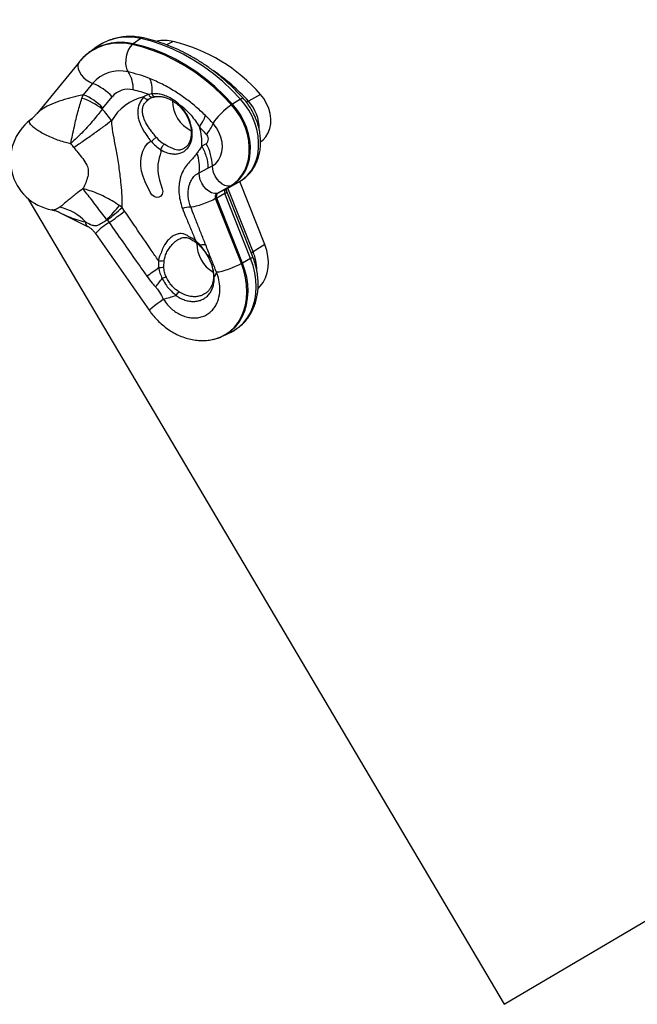
# Model space of a CAD drawing. Units: millimetres. Extents: x 603.3 to 617.6, y 377.7 to 385.9.
# Drawn here: x 608.1 to 608.4, y 379.7 to 380.1 of the extents above; entities that cross this region are included whole.
import ezdxf

# ---------------------------------------------------------------- set-up
doc = ezdxf.new("R2010")
doc.units = ezdxf.units.MM

msp = doc.modelspace()

# ---------------------------------------------------------------- linework, layer by layer
at = {"color": 7, "linetype": 'Continuous', "lineweight": 25}
for p, q in [((608.3489412294817, 379.698906667139), (609.362918983589, 380.2980340645074)), ((608.194336178017, 380.1092656956193), (608.1911127438341, 380.1070625902406)), ((608.2081840979404, 380.1080183744038), (608.2053782477092, 380.1066155363628)), ((608.1758725160707, 380.1058602651225), (608.1728153276446, 380.1036878220454)), ((608.1730515429954, 380.1038532567946), (608.1728153276446, 380.1036878220454)), ((608.1761783748415, 380.1060735979754), (608.1758725160707, 380.1058602651225)), ((608.1682598689541, 380.0994282553483), (608.1501329685212, 380.0773725137527)), ((608.1687097265802, 380.0999602410136), (608.1683054669345, 380.0994821490424)), ((608.1738996004109, 380.090198267255), (608.1699404561075, 380.0853810143541)), ((608.1991223972415, 380.0858296334986), (608.1977378599416, 380.0855777587172)), ((608.2452473638052, 380.0855720395671), (608.2401282342723, 380.0826985579432)), ((608.1693472599452, 380.0838557035675), (608.1699404561075, 380.0853810143541)), ((608.1782728273698, 380.0797502462401), (608.1822319716732, 380.084567499141)), ((608.2368200027632, 380.0835365502472), (608.2334263545008, 380.0814365302857)), ((608.1501409137605, 380.0773665750928), (608.1500697890764, 380.0772940535018)), ((608.1779746870689, 380.0793101866288), (608.1782728273698, 380.0797502462401)), ((608.1474500051982, 380.0747162642102), (608.1471152035276, 380.074456776438)), ((608.2221453998791, 380.0646107493946), (608.2202776939528, 380.0635784492629)), ((608.2453247973814, 380.0653948119634), (608.2456927643666, 380.0656562899027)), ((608.2191964937659, 380.0522486532902), (608.2229641321215, 380.0541950246937)), ((608.2229641321215, 380.0541950246937), (608.2248318380477, 380.0552273248254)), ((608.1983919611921, 380.0439882820325), (608.1962464183104, 380.048474560461)), ((608.202395559735, 380.0491034773496), (608.2035267936884, 380.0454212443046)), ((608.2305627871308, 380.0452797815647), (608.2361994191381, 380.048395205616)), ((608.2306457495378, 380.0453227349169), (608.2362823815449, 380.0484381589682)), ((608.2361994191381, 380.048395205616), (608.232813932974, 380.0467573749486)), ((608.2362823815449, 380.0484381589682), (608.2361994191381, 380.048395205616)), ((608.2471535136401, 380.0217380744079), (608.2364967972532, 380.0485689661049)), ((608.2267417244326, 380.0434903745071), (608.2323783564399, 380.0466057985584)), ((608.2271773009668, 380.0436419508973), (608.232813932974, 380.0467573749486)), ((608.2305627871308, 380.0452797815647), (608.2271773009668, 380.0436419508973)), ((608.2306457495378, 380.0453227349169), (608.2305627871308, 380.0452797815647)), ((608.2419904051945, 380.0165994469805), (608.231009980083, 380.0442453546186)), ((608.2421594827875, 380.0186635225514), (608.231404408782, 380.0457420536259)), ((608.1463712975864, 380.0413646421873), (608.3489412294817, 379.698906667139)), ((608.2371848239914, 380.0136354401865), (608.2262043988796, 380.0412813478246)), ((608.2301327525075, 380.0435118441342), (608.2266641479029, 380.0415323009764)), ((608.2376445730146, 380.0138863933383), (608.2266641479029, 380.0415323009764)), ((608.2411131776192, 380.0158659364961), (608.2301327525075, 380.0435118441342)), ((608.1595709858506, 380.0355383543317), (608.1598680856102, 380.035383138201)), ((608.1598680856102, 380.035383138201), (608.159814803244, 380.0354113805656)), ((608.1598680856102, 380.035383138201), (608.1717668777385, 380.0294892080231)), ((608.1864066546184, 380.0375101281605), (608.185306252952, 380.0383286454493)), ((608.1864066546184, 380.0375101281605), (608.1864066647779, 380.0375102572499)), ((608.1875249746294, 380.0359382730492), (608.1864066546184, 380.0375101281605)), ((608.1799769940926, 380.0323315127591), (608.1801605453672, 380.032119593763)), ((608.1801605453672, 380.032119593763), (608.1809228022984, 380.0311085658068)), ((608.1750899216161, 380.0265194798366), (608.1979603474213, 379.9938399949739)), ((608.2197108069466, 380.0215266014607), (608.2176865140564, 380.0235063409829)), ((608.2471535136401, 380.0217380744079), (608.2421594827875, 380.0186635225514)), ((608.201853899763, 380.0149877748112), (608.2019574197543, 380.0119701956657)), ((608.2041716231049, 380.0121852948373), (608.2042878642658, 380.0149449671997)), ((608.2225079093447, 380.0173464440904), (608.2233014750999, 380.0159629482148)), ((608.2411131776192, 380.0158659364961), (608.2376445730146, 380.0138863933383)), ((608.2292150153079, 379.9828385754438), (608.2293914626932, 379.9829226817754)), ((608.2293914626932, 379.9829226817754), (608.2327677122557, 379.98455573073))]:
    msp.add_line(p, q, dxfattribs=at)
at = {"color": 7, "linetype": 'Continuous', "lineweight": 25, "flags": 128}
for points in [[(608.1907242952263, 380.1067466207662), (608.1899183410648, 380.1058024225072), (608.1892044954737, 380.104592807701), (608.1886219229169, 380.1031841407204), (608.1882025856868, 380.1016537067474), (608.1879694903238, 380.1000854715949), (608.1879354253848, 380.0985654750017), (608.1881022598105, 380.0971771101442), (608.1884608403881, 380.0959965483473), (608.1889914939327, 380.0950885600178)], [(608.2329884042668, 380.0811505400926), (608.2293207987733, 380.0849808002361), (608.2254770186405, 380.0885682307451), (608.221475439234, 380.0918956817447), (608.2173351902863, 380.0949472462044), (608.2130760644457, 380.0977083359812), (608.208718422657, 380.1001657515602), (608.2042830968247, 380.1023077451542), (608.1997912902259, 380.1041240768656), (608.1952644761463, 380.105606063638), (608.1907242952263, 380.1067466207662)], [(608.2334263545008, 380.0814365302857), (608.2297544533427, 380.0852712766022), (608.2259061712017, 380.0888629088711), (608.2218999049653, 380.0921942571312), (608.2177548067716, 380.0952493957204), (608.2134906924513, 380.0980137194098), (608.2091279467962, 380.1004740132245), (608.2046874261109, 380.1026185156178), (608.2001903585061, 380.1044369746986), (608.1956582424182, 380.1059206972406), (608.1911127438341, 380.1070625902406)], [(608.2368200027632, 380.0835365502472), (608.233133330725, 380.0873867225177), (608.2292695681795, 380.0909928027709), (608.2252471860195, 380.0943375519761), (608.2210854134258, 380.0974049804076), (608.2168041459416, 380.1001804240844), (608.2124238503607, 380.1026506148717), (608.2079654668853, 380.1048037439101), (608.2034503090205, 380.1066295180684), (608.1988999616835, 380.1081192091501), (608.194336178017, 380.1092656956193)], [(608.1683054669345, 380.0994821490424), (608.1678216269029, 380.0986423268444), (608.1676503291912, 380.0976085162185), (608.1678009718867, 380.0964374362071), (608.16826529012, 380.0951933370078), (608.16901780951, 380.093944474947), (608.1700172437925, 380.092759367661), (608.17120875995, 380.0917030349403), (608.1725269865753, 380.0908334314811), (608.1738996004109, 380.090198267255)], [(608.2456927643666, 380.0656562899027), (608.2463750415355, 380.0661956876695), (608.2476280107726, 380.0675530267994), (608.2486102476068, 380.069183066239), (608.2492940271219, 380.0710397959976), (608.2496600487486, 380.073070807455), (608.2496979810488, 380.0752187726622), (608.2494067533339, 380.0774230624982), (608.2487945858862, 380.0796214580055), (608.2478787579307, 380.0817519066024), (608.2466851199067, 380.0837542735968), (608.2452473638052, 380.0855720395671)], [(608.232813932974, 380.0467573749486), (608.2347036051805, 380.0480063258593), (608.2363877999411, 380.0495476191331), (608.2378409241693, 380.0513578332199), (608.2390408961354, 380.053409460039), (608.2399694810208, 380.055671322993), (608.2406125680146, 380.058109050728), (608.2409603847433, 380.0606855994426), (608.2410076457708, 380.0633618158068), (608.2407536329166, 380.0660970319369), (608.2402022061698, 380.0688496833866), (608.2393617450316, 380.0715779407623), (608.2382450211807, 380.074240345363), (608.2368690043943, 380.0767964391894), (608.2352546046751, 380.0792073797444), (608.2334263545008, 380.0814365302857)], [(608.2361994191381, 380.048395205616), (608.2381142761063, 380.0496608020227), (608.239820917111, 380.0512226370093), (608.241293407972, 380.0530569768732), (608.2425093726631, 380.0551359469174), (608.2434503333399, 380.0574279550358), (608.2441019911286, 380.0598981717877), (608.2444544434132, 380.0625090596673), (608.2445023343159, 380.065220943525), (608.2442449360847, 380.0679926134729), (608.2436861601525, 380.0707819511113), (608.2428344976993, 380.0735465695613), (608.2417028906194, 380.0762444575782), (608.2403085348564, 380.0788346179553), (608.238672619092, 380.0812776905188), (608.2368200027632, 380.0835365502472)], [(608.2401282342723, 380.0826985579432), (608.2393059969573, 380.0822717905658), (608.2391238189014, 380.0821887341161)], [(608.2329884042668, 380.0811505400926), (608.2319139883155, 380.0803689282406), (608.2307479633223, 380.0794331632972), (608.2295543021463, 380.0783945851211), (608.2283984938794, 380.0773101743223), (608.2273439508492, 380.0762394260739), (608.2264485295622, 380.075241085966), (608.2257613564607, 380.074369926985), (608.2253201326471, 380.0736737444446), (608.2251490654488, 380.0731907337417)], [(608.2323783564399, 380.0466057985584), (608.2342607044187, 380.0478499086292), (608.235938371367, 380.049385227966), (608.2373858633947, 380.0511884257988), (608.2385811843595, 380.0532321006664), (608.2395061701196, 380.0554851968093), (608.2401467645566, 380.0579134760947), (608.2404932331738, 380.0604800382999), (608.2405403110209, 380.0631458818503), (608.2402872827016, 380.065870496488), (608.2397379932434, 380.0686124788674), (608.2389007896695, 380.0713301617222), (608.2377883941564, 380.0739822470425), (608.2364177107079, 380.0765284336411), (608.2348095682806, 380.0789300295716), (608.2329884042668, 380.0811505400926)], [(608.2248318380477, 380.0552273248254), (608.2262610370203, 380.0562552310021), (608.2274357624393, 380.0576103100028), (608.2283159128043, 380.0592463036122), (608.228871442498, 380.0611073640573), (608.2290833874507, 380.0631299604778), (608.2289445125163, 380.0652450476737), (608.2284595584562, 380.0673804230955), (608.2276450801054, 380.069463191616), (608.2265288812414, 380.0714222539455), (608.2251490654488, 380.0731907337417)], [(608.1962464183104, 380.048474560461), (608.1953567328271, 380.0506601981), (608.1947474494502, 380.0529027396245), (608.1944324937681, 380.0551509302152), (608.1944190643077, 380.0573533859393), (608.1947074680089, 380.0594597681655), (608.195291113208, 380.0614219340882), (608.1961566602947, 380.0631950370638), (608.1972843265988, 380.0647385516121)], [(608.1972843265988, 380.0647385516121), (608.1981384592417, 380.0653496783846), (608.1989333391035, 380.0655274029584)], [(608.2028212956715, 380.0621378091118), (608.2029295101892, 380.0610300847461), (608.2026747802336, 380.0598785387495)], [(608.2267417244326, 380.0434903745071), (608.2256677637215, 380.0434390967272), (608.224509851901, 380.0437401393254), (608.2233329347351, 380.0443766172148), (608.222203023974, 380.0453128311804), (608.2211834948389, 380.0464962702013), (608.2203315313901, 380.0478605567255), (608.2196949191466, 380.0493291697005), (608.2193093648594, 380.050819736539), (608.2191964937659, 380.0522486532902)], [(608.2323783564399, 380.0466057985584), (608.2313168137566, 380.0465531520513), (608.2301724716508, 380.0468452084453), (608.2290081133701, 380.0474659443425), (608.2278876203308, 380.0483813036548), (608.2268724673241, 380.0495410660588), (608.2260183497598, 380.0508816022869), (608.2253721279907, 380.0523293650864), (608.2249692563629, 380.0538049243199), (608.2248318380477, 380.0552273248254)], [(608.2035267936884, 380.0454212443046), (608.2036990682803, 380.0442431325027), (608.2034863957207, 380.0431666278739), (608.2029174645305, 380.0423369457944), (608.2020690208328, 380.0418660064473), (608.2010555156645, 380.0418173373204), (608.2000136660727, 380.0421975036482), (608.1990840126331, 380.0429552227936), (608.1983919611921, 380.0439882820325)], [(608.2262043988796, 380.0412813478246), (608.2249969235713, 380.0406827520778), (608.2236138018226, 380.040059875997), (608.2221326624497, 380.0394476790013), (608.2206366355864, 380.0388805211375), (608.2192096869394, 380.0383902345949), (608.2179319051446, 380.0380043370988), (608.2168750067289, 380.0377444874552), (608.2160983109625, 380.0376252699335), (608.2156454105176, 380.0376533757127)], [(608.159814803244, 380.0354113805656), (608.159293896331, 380.0356701642417), (608.159149426783, 380.0357375036861)], [(608.2421594827875, 380.0186635225514), (608.2413854809723, 380.0181592265934), (608.2413740572935, 380.0181512536703)], [(608.2442772746597, 380.0031422293118), (608.245174891133, 380.0040240708677), (608.2464468013706, 380.0056872590775), (608.247451581908, 380.0075934154302), (608.2481689434314, 380.0097040493271), (608.2485844004168, 380.011976541199), (608.2486895636316, 380.0143650031144), (608.2484823095382, 380.0168212053838), (608.2479668231732, 380.0192955504513), (608.2471535136401, 380.0217380744079)], [(608.2327677122557, 379.98455573073), (608.234159057846, 379.9853092022691), (608.2362158896167, 379.9867624735762), (608.238057774776, 379.9885118471801), (608.2396608954892, 379.9905347015343), (608.2410045214389, 379.9928048786505), (608.2420712778935, 379.9952930223538), (608.2428473703835, 379.9979669578942), (608.2433227630809, 380.000792108005), (608.2434913085751, 380.0037319400297), (608.243350827366, 380.0067484383341), (608.2429031360481, 380.0098025958948), (608.2421540238191, 380.0128549187082), (608.2411131776192, 380.0158659364961)], [(608.224880961641, 379.981394665609), (608.2257467843716, 379.9815958815002), (608.2281169338223, 379.98239308942), (608.2303300427735, 379.9835152043135), (608.2323574930117, 379.9849477158584), (608.2341730671184, 379.9866720999235), (608.2357532874933, 379.9886660581074), (608.2370777199483, 379.9909038060848), (608.2381292379473, 379.9933564070295), (608.2388942440728, 379.9959921458026), (608.239362845857, 379.9987769390689), (608.2395289837042, 380.0016747760351), (608.239390509248, 380.0046481841148), (608.2389492131333, 380.007658713494), (608.2382108018599, 380.0106674343349), (608.2371848239914, 380.0136354401865)], [(608.2371848239914, 380.0136354401865), (608.2359540237704, 380.0130258560308), (608.2345426490169, 380.0123917616678), (608.2330327483081, 380.011770019412), (608.2315120979092, 380.0111967735032), (608.2300690990058, 380.0107053489041), (608.2287876386072, 380.0103243139941), (608.2277422128753, 380.0100758197801), (608.2269935963801, 380.009974312175), (608.226585309043, 380.0100256922016)], [(608.2293914626932, 379.9829226817754), (608.2307674109658, 379.9836678150263), (608.2328014808203, 379.9851050037152), (608.2346229827685, 379.9868350178867), (608.236208362556, 379.9888354863353), (608.2375371192772, 379.9910805405501), (608.2385920704779, 379.9935411492263), (608.239359574345, 379.9961854936751), (608.2398297061121, 379.9989793792792), (608.2399963863986, 380.0018866776705), (608.239857459824, 380.0048697939147), (608.2394147228792, 380.0078901526592), (608.2386739006963, 380.0109086969606), (608.2376445730146, 380.0138863933383)], [(608.1979604702591, 379.993839820999), (608.1979590913322, 379.9938419773776), (608.1980705471129, 379.9940413118691), (608.1984975966085, 379.9944543413254), (608.1992155844398, 379.995057219804), (608.2001830581233, 379.9958151405727), (608.2013441612992, 379.9966843456501), (608.2026318585553, 379.9976146521398), (608.2039718056662, 379.9985523495014)]]:
    msp.add_lwpolyline(points, dxfattribs=at)
at = {"color": 7, "linetype": 'Continuous', "lineweight": 25}
for centre, radius, start, end in [((608.1853342003245, 380.0851316386204), 0.02227690679184103, 75.99781743393227, 138.2678600825965), ((608.1857084491843, 380.0850501229861), 0.02266616675344118, 76.20610246602284, 123.9455807621907), ((608.1888828704017, 380.0870459600903), 0.02287914357944226, 76.2106591622243, 123.7304986319279), ((608.1929125489997, 380.104453172584), 0.003169914689876696, 124.5953654886764, 133.6554016275872), ((608.1952274658546, 380.1081253522883), 0.001447334419717677, 80.33311453423441, 128.0110425452536), ((608.2042959307248, 380.0906165852616), 0.01783087517900278, 77.40499708654323, 99.92252090898891), ((608.1917450473787, 380.0390518048112), 0.0708987313338784, 41.00694114105411, 76.59300644998817), ((608.1853634734903, 380.0805523324493), 0.01498213750627101, 75.98615230125594, 139.9220644258011), ((608.1767885455384, 380.0383302190252), 0.05805532896944663, 68.41420584834368, 77.86621141384549), ((608.1782939824616, 380.0878917739292), 0.01289304004815196, 358.1118833255173, 33.93082384192053), ((608.1805501954397, 380.0290255240066), 0.08018938385541785, 42.01525340414349, 56.19920029388594), ((608.1659936937326, 380.0695186854546), 0.0221392968236694, 42.8227929653527, 69.07789680571406), ((608.1890289530378, 380.0788483814692), 0.0088829759998713, 75.98615229934646, 139.9220644271526), ((608.1808363547818, 380.0392357301177), 0.04932792810762276, 69.96246821584268, 77.89570169005607), ((608.200691454289, 380.0769706996805), 0.00909973542638683, 108.9401461603023, 123.5589009964291), ((608.1992782488998, 380.085911624165), 0.001576154903547322, 192.2291907900958, 279.983806122606), ((608.1627183018119, 380.0608136676184), 0.02397662417048416, 50.48334645869642, 73.9500140348921), ((608.1620345494285, 380.0647014325526), 0.0221392968249218, 42.82279296620285, 69.07789680506325), ((608.2006369241013, 380.0635242415016), 0.02161017476424131, 103.3115075288526, 149.8279084321342), ((608.2021091336302, 380.0769061652625), 0.007879798820038118, 108.9401461604471, 123.5589009955784), ((608.2219452610965, 380.0828208547567), 0.01408325377810175, 179.9716068474068, 244.1347593232114), ((608.2107635770317, 380.0812087675453), 0.0005067264304705205, 130.7887168022962, 195.7619279588654), ((608.239514500037, 380.0716351446821), 0.01153831338712663, 121.8465457633507, 124.4441216189367), ((608.2377119743393, 380.0827308856416), 0.001201960377497921, 80.16831242414862, 137.9103829235631), ((608.2272986144706, 380.0708422322271), 0.01746916150658964, 359.5173361096281, 42.74216570074647), ((608.1359102488384, 380.0890829464663), 0.01842472732713446, 316.4016301504009, 320.2200478199833), ((608.1451309287548, 380.0486975223889), 0.04489819230280708, 34.89946732487775, 42.9863403399134), ((608.1603784515054, 380.0576189548296), 0.02145700445978419, 127.1015425014595, 259.5939475704081), ((608.1358960106196, 380.0890974225527), 0.01844502122970797, 307.4631080765618, 316.3995650884117), ((608.1648385456733, 380.0185810015746), 0.08136081146934997, 42.16008680371407, 45.63140353602262), ((608.2138410848956, 380.0773139694891), 0.01203625760856981, 314.0987966068595, 339.9665968541323), ((608.1704475277558, 380.0217941417711), 0.069838786525296, 42.16008680302518, 45.63140353680786), ((608.201315774697, 380.0653941890108), 0.01904865546440552, 354.5301030847525, 19.39173827246214), ((608.1467869984446, 380.049610188037), 0.02338700561785975, 34.91387962984484, 40.30037038289288), ((608.2119171989839, 380.0764966496286), 0.01699727608924527, 220.1921840139422, 237.6485658270158), ((608.2122489881243, 380.0767446105804), 0.0146693600315138, 220.1934014264991, 237.6485974090093), ((608.2204665085333, 380.0666707765474), 0.002657515384984619, 309.1795196141356, 48.7970446112125), ((608.2053146831086, 380.054715909553), 0.01952385419177339, 1.500999154154292, 30.45142589972525), ((608.2011593256319, 380.0545090148867), 0.0181782471333833, 352.8571079027434, 19.56986625043341), ((608.2173007061607, 380.0541083800329), 0.01572299083637301, 158.4699828462051, 198.5612031538035), ((608.2313629361012, 380.0441488829288), 0.001385341149167563, 125.2806960021605, 207.3769474435283), ((608.2297773728073, 380.0448281604217), 0.001363445378463729, 285.1085325816672, 334.6941107250203), ((608.2319373301872, 380.0485747849274), 0.002017773891501171, 282.6250972189079, 295.749700161918), ((608.2277415055306, 380.0420773237852), 0.001730975039287356, 125.2806959968977, 207.3769474371203), ((608.2193147441008, 380.0544498828895), 0.01486195339546756, 297.6181450345264, 299.6375296612061), ((608.2281321052388, 380.0422924686267), 0.001653104230484927, 125.2806959900101, 207.3769474449166), ((608.226300698181, 380.0454593608741), 0.002017773889164109, 282.6250972004598, 295.7497001580859), ((608.1554331968788, 380.0169165377578), 0.02116782423573355, 43.03640579682023, 77.75802275042868), ((608.0849895581963, 380.1221070709043), 0.1306991347272132, 316.6157966726629, 320.1334125652115), ((608.1016235477483, 380.1294358336083), 0.1250540304533615, 308.9045252221378, 312.6853553874776), ((608.0604170574586, 380.2027663969046), 0.209733272316478, 305.0692904679752, 307.3041167252527), ((608.2154101086004, 380.0277235313387), 0.00993263189107132, 88.64254829485199, 109.5775643380401), ((608.1729008269277, 380.0311454884268), 0.002007435731487274, 173.7855641521209, 235.5681508944771), ((608.2000096530695, 380.0008471090378), 0.03577797699900177, 122.2409169062516, 134.1476954852117), ((608.2184756751507, 380.0231921412869), 0.0008494096077475883, 158.2903260719899, 224.9964411175456), ((608.2324132642402, 380.0222062003367), 0.01416856963408278, 179.7849855088944, 239.0571831021971), ((608.2201808246074, 380.0212490281152), 0.0005458603883138325, 149.4356260257011, 215.4949270072556), ((608.2209526882943, 380.0168265906769), 0.00486131367532754, 77.25805228916099, 104.8009678218457), ((608.2221451542752, 380.0105401177413), 0.021600070636695, 0.9123620816383213, 22.09122300464484), ((608.2031631998562, 380.0202153989749), 0.005389092792972758, 255.9390634017255, 282.0457530396782), ((608.2226595318166, 380.017312252009), 0.0001490248657090316, 118.2889762182764, 165.959933649147), ((608.2207497405292, 380.0138722640342), 0.00401697693870442, 29.48338621495736, 62.75165822083002), ((608.2407577979179, 380.0171822527846), 0.001363445379801787, 285.1085326159605, 334.694110706688), ((608.0677952319924, 380.1913467719907), 0.2239987695483039, 305.2140684215552, 306.7941348997522), ((608.2020133921925, 380.0228979351265), 0.01092788280673948, 269.7065306650326, 281.3906650269703), ((608.230295169284, 380.0268039751205), 0.01486195324627324, 297.6181450243189, 299.6375296712728), ((607.2175207699667, 380.7727657118892), 1.248193253139339, 321.9670004084919, 322.1789305981225), ((608.194737565395, 380.0283492681224), 0.02273166646636031, 292.6882039052026, 297.2024665307221), ((608.2258676762331, 380.0086101753065), 0.0005637275650745711, 186.0575020530446, 242.3757379909018), ((608.2234695898719, 380.0104108254587), 0.003139432047172903, 312.8906625631408, 352.9534272090623), ((608.1680758967783, 380.1325532363405), 0.1387254625097295, 284.9962018583624, 287.321589444007), ((608.2140932349479, 379.9975641059548), 0.005361880503794111, 130.6603184952362, 151.5415445334573)]:
    msp.add_arc(centre, radius, start, end, dxfattribs=at)
for points, knots in [([(608.1954711391995, 380.1095519998319), (608.1949320718559, 380.1096574048639), (608.1934298060028, 380.1099511462342), (608.1909648900782, 380.1101904026572), (608.1881119588263, 380.1101756525405), (608.1853276921232, 380.1098454606962), (608.1826390256476, 380.1092144158666), (608.1800800954927, 380.1082763229512), (608.1779249403579, 380.107231691922), (608.1767026804962, 380.1063908513394), (608.1762224202483, 380.1060604614451)], [0, 0, 0, 0, 0.07867102590989015, 0.2192393904364478, 0.3593040633032879, 0.4985257652725176, 0.6368797965048689, 0.7744385863413247, 0.911370581818236, 1, 1, 1, 1]), ([(608.237917087667, 380.0839153337638), (608.2373234532689, 380.0845599459047), (608.2356172930414, 380.0864126208852), (608.2326718688978, 380.0893213891615), (608.2290442612943, 380.0925618859278), (608.2252795597367, 380.0955733428644), (608.2213959072449, 380.0983462962628), (608.2174079626928, 380.1008682215842), (608.2133319169939, 380.1031287246344), (608.2091841745774, 380.1051178001412), (608.2049816354423, 380.1068277802017), (608.2008189613462, 380.1082218118366), (608.1976422128954, 380.1090752883339), (608.1958849453839, 380.1094611387218), (608.1954711391995, 380.1095519998319)], [0, 0, 0, 0, 0.04955839868490759, 0.142435426654433, 0.2353385485039719, 0.328248542405837, 0.4211602968805196, 0.5140669777226753, 0.6069591283936185, 0.6998243853548128, 0.7926473262461402, 0.8854095328609379, 0.9730159217859686, 0.9999999999999999, 0.9999999999999999, 0.9999999999999999, 0.9999999999999999]), ([(608.173092542066, 380.1038389541096), (608.1728388235056, 380.1036753160076), (608.1718309504255, 380.1030252790625), (608.1703475423083, 380.101734327572), (608.1692269075081, 380.1005049799209), (608.1687162478935, 380.0999447811856)], [0, 0, 0, 0, 0.1547784595332024, 0.6148428497627559, 1, 1, 1, 1]), ([(608.2217318534537, 380.0767422702399), (608.2203751843746, 380.0780120321208), (608.2176491405748, 380.0805634476101), (608.2133219138957, 380.0839063805151), (608.2086418407329, 380.0870514442881), (608.2035591563273, 380.0899963732575), (608.1999567879502, 380.0915389285844), (608.1981467535286, 380.0923139959697)], [0, 0, 0, 0, 0.1895280566835886, 0.3808311044734214, 0.5702597664101688, 0.7840741052137402, 1, 1, 1, 1]), ([(608.1991223949163, 380.0858296088985), (608.199158513664, 380.0863267600027), (608.1992482381371, 380.0875617591022), (608.1991476647909, 380.0893303105585), (608.198804607608, 380.0910552715366), (608.1983660382217, 380.0918944211587), (608.1981467535286, 380.0923139959697)], [0, 0, 0, 0, 0.1834035506631191, 0.4556023671001271, 0.727801183545931, 0.9999999999999999, 0.9999999999999999, 0.9999999999999999, 0.9999999999999999]), ([(608.2104325470877, 380.0815924221445), (608.2094156792374, 380.0823868838463), (608.207772798221, 380.0836704390769), (608.2052713576561, 380.0848469863757), (608.2031851067708, 380.0855305074071), (608.2011093195475, 380.0859095757592), (608.1997901124097, 380.0858564940332), (608.1991222951182, 380.0858296226697)], [0, 0, 0, 0, 0.2860505207486881, 0.4621514684674108, 0.6423902681402986, 0.8189685639896992, 0.9999999999999999, 0.9999999999999999, 0.9999999999999999, 0.9999999999999999]), ([(608.1699404561075, 380.0853810143541), (608.1690769435764, 380.0851666330248), (608.1674263300904, 380.0847568408093), (608.1651572887955, 380.0842026288276), (608.1621039760315, 380.0834123544842), (608.1583855538998, 380.0822913036561), (608.1546772814086, 380.0807256945646), (608.1522696720783, 380.079249008446), (608.1508129406067, 380.0780951940061), (608.1503583460964, 380.0776023176277), (608.1501409137605, 380.0773665750928)], [0, 0, 0, 0, 0.08716248527221798, 0.1666120276359848, 0.2472519587241308, 0.4419694677088752, 0.6558383055387281, 0.8393441578206171, 0.9231583879151026, 1, 1, 1, 1]), ([(608.1646234291717, 380.064736779546), (608.1646252120646, 380.0647453947341), (608.164860407763, 380.0658818932734), (608.1653474374506, 380.0682375561354), (608.1660922139356, 380.0717330520888), (608.1668505900458, 380.0750826296472), (608.1676275630454, 380.0782184756761), (608.1684586031213, 380.0812136172722), (608.1690510415768, 380.0829750098389), (608.1693472599452, 380.0838557035675)], [0, 0, 0, 0, 0.001365353540058288, 0.1801147324743634, 0.3588638394182366, 0.5169130471403511, 0.6749627539349735, 0.8374818484356119, 1, 1, 1, 1]), ([(608.1956611756738, 380.0845536728365), (608.1956611655844, 380.0845536604596), (608.1949353041944, 380.0836632263272), (608.1940238193513, 380.0821999553452), (608.193257629955, 380.0800782807347), (608.1930204355215, 380.0781806943017), (608.1931825719564, 380.0761879802441), (608.1938095294367, 380.0736714748394), (608.1949293263485, 380.0712015758234), (608.196352114855, 380.0688926466797), (608.19725222599, 380.0676278589555), (608.1977909944848, 380.0669321760084), (608.197912065427, 380.0667784841266), (608.1979120778003, 380.0667784684195)], [0, 0, 0, 0, 2.474226544169988e-06, 0.178003651896462, 0.29143428176751, 0.4047947870071721, 0.5137367175756383, 0.6226740580148933, 0.806151300974125, 0.8910482646432681, 0.9757899333428299, 0.9999975257734829, 1, 1, 1, 1]), ([(608.2010434988124, 380.0672774498119), (608.2010342168716, 380.0672883691275), (608.2005767097081, 380.0678265825454), (608.1997170574334, 380.0688943350635), (608.1985048385441, 380.070442035441), (608.1970706576409, 380.0725069874928), (608.1959179925913, 380.0746865697947), (608.1952450933004, 380.0768933248833), (608.1950423988004, 380.0786146230216), (608.195249153328, 380.0802272813181), (608.195942905985, 380.0819576462878), (608.1970795922797, 380.0829088373548), (608.1977532285804, 380.0834725433083)], [0, 0, 0, 0, 0.001871250746714382, 0.09223400884339268, 0.1756897188457986, 0.2592560119475552, 0.4355122006817718, 0.5387010008886491, 0.6418563844217116, 0.7456270448266877, 0.8492505299498252, 1, 1, 1, 1]), ([(608.1995494789364, 380.0843437156189), (608.1996384124698, 380.0843759019098), (608.1999651061471, 380.0844941369255), (608.2003103031693, 380.0845355913492), (608.2005615296221, 380.0845657609251)], [0, 0, 0, 0, 0.2722230013514851, 1, 1, 1, 1]), ([(608.2005632637656, 380.0845692624118), (608.2007481522778, 380.0846100008105), (608.2014148746869, 380.0847569066563), (608.2026619019578, 380.0847098022587), (608.2042743443031, 380.0844369223733), (608.2059214891043, 380.0838878675756), (608.2075471416057, 380.0830955083417), (608.2090219038155, 380.0821552085533), (608.2098861072341, 380.0813883187497), (608.2102608741808, 380.0810557524302)], [0, 0, 0, 0, 0.06537921569208383, 0.2357625558939141, 0.4001954006681597, 0.5582833623800499, 0.7165623559954101, 0.8770855817575847, 0.9999999999999999, 0.9999999999999999, 0.9999999999999999, 0.9999999999999999]), ([(608.2104175579158, 380.0604306061632), (608.2104175699402, 380.0604306079627), (608.2107704083975, 380.0604834121013), (608.2115983187917, 380.0606750163175), (608.2128478644391, 380.0612831643971), (608.2136807778804, 380.0619849237415), (608.2144363717769, 380.0628145604927), (608.2151147933806, 380.0637774044595), (608.2158374677194, 380.0654748950034), (608.2162390116916, 380.0674062931909), (608.2163158741522, 380.0694985856749), (608.2160455552992, 380.0716894147655), (608.2154501078288, 380.0739101044295), (608.2145266577193, 380.0760877923573), (608.2129964497498, 380.0787857172183), (608.2114423381446, 380.0804870036059), (608.2104325470877, 380.0815924221445)], [0, 0, 0, 0, 1.976024515616205e-06, 0.05798356459607526, 0.1361819456697582, 0.2143540370255074, 0.2177173597109105, 0.2970518746245481, 0.3763943544945595, 0.4557252644055832, 0.5350636083169178, 0.6144750056021495, 0.6938950884876518, 0.7732832876087932, 0.8526897888929107, 0.9999999999999999, 0.9999999999999999, 0.9999999999999999, 0.9999999999999999]), ([(608.2104325470877, 380.0815924221445), (608.211381404971, 380.080874174049), (608.2132875424355, 380.0794313029638), (608.2156667694824, 380.0769138169572), (608.2176701859058, 380.0743259850164), (608.2187711564541, 380.0726011752198), (608.2192837956783, 380.0717188429114), (608.2192838057254, 380.0717188256187)], [0, 0, 0, 0, 0.2737805059506475, 0.5499909824615574, 0.7750098563606209, 0.9999955904422413, 1, 1, 1, 1]), ([(608.2362823815449, 380.0484381589682), (608.23668253411, 380.0486728956755), (608.237733195654, 380.0492892326751), (608.2392907385839, 380.0505136835549), (608.2408864270245, 380.0521446916074), (608.2422610767482, 380.0539987149699), (608.2434022610119, 380.0560485687585), (608.2442956297684, 380.0582725023485), (608.2449293145266, 380.0606442451142), (608.2452935564444, 380.0631346608299), (608.24538203746, 380.0657112406662), (608.2451925494812, 380.0683391077478), (608.2447272611201, 380.0709821418429), (608.2439925743627, 380.0736042245493), (608.2429984075555, 380.0761697210235), (608.241758606515, 380.0786452696107), (608.2402868928457, 380.0809954478997), (608.238966317903, 380.0827313931279), (608.2381379275367, 380.0836661403199), (608.237917087667, 380.0839153337638)], [0, 0, 0, 0, 0.03728749978186117, 0.09790401341916569, 0.1585025028600565, 0.2192765192539287, 0.2804182644242077, 0.3420524261211361, 0.4042237749536899, 0.4669028460024809, 0.53000767267081, 0.5934333863647864, 0.6570791905538235, 0.7208655765689197, 0.7847405396861938, 0.8486752848935996, 0.912665694579268, 0.9767176232046249, 1, 1, 1, 1]), ([(608.1779746870689, 380.0793101866288), (608.1774108645334, 380.0785565976888), (608.1762832015434, 380.0770493958586), (608.17429712254, 380.0746206486714), (608.1721570744983, 380.0721746908864), (608.1698188545885, 380.0696755516104), (608.1672825669388, 380.0671545701549), (608.1655132843111, 380.0655255563773), (608.164630004885, 380.0647426083265), (608.1646234291717, 380.064736779546)], [0, 0, 0, 0, 0.1625144451750805, 0.3250340552929963, 0.483169890824906, 0.6413065955574269, 0.8169015084964935, 0.9986368943526158, 0.9999999999999999, 0.9999999999999999, 0.9999999999999999, 0.9999999999999999]), ([(608.2102596508028, 380.0810532370253), (608.2104183507134, 380.0809180141044), (608.2110690158161, 380.0803636039894), (608.2120921796532, 380.0791958290514), (608.2132806421658, 380.0775894762827), (608.2142633759988, 380.075851387301), (608.2150326661223, 380.074054784304), (608.2155609125767, 380.0722330177272), (608.2158513008238, 380.070442331033), (608.2158943105823, 380.0687288230433), (608.2157064823662, 380.0671329337904), (608.2153043657513, 380.0657067628974), (608.2147024404146, 380.0644698996398), (608.213980331934, 380.0634802572053), (608.2134167937568, 380.0630361376263), (608.2131484104142, 380.0628246270279)], [0, 0, 0, 0, 0.02613615781981912, 0.107157500794174, 0.188577291142873, 0.2699576631471163, 0.3516536989482978, 0.4325686355349719, 0.5143314536836908, 0.5952298547673858, 0.6765921562720317, 0.7580965304331351, 0.8399633111236223, 0.9237830137863411, 1, 1, 1, 1]), ([(608.1471152035276, 380.074456776438), (608.1470071413187, 380.0742804341759), (608.1467873373335, 380.0739217451182), (608.147066876142, 380.0733265219811), (608.1476658438909, 380.0726029093086), (608.1486547511643, 380.0717225140416), (608.150093319292, 380.0706596072666), (608.1520039462373, 380.0694620193179), (608.1542969408006, 380.0682303040496), (608.1568146441114, 380.0670805651648), (608.15953318169, 380.0660548450783), (608.1621420239735, 380.0652564692007), (608.1638634235347, 380.064895950272), (608.1646234291717, 380.064736779546)], [0, 0, 0, 0, 0.08430372980311193, 0.171478039622548, 0.2555155750576297, 0.3412742118389909, 0.4406131966628963, 0.5429222886432354, 0.6403813949126002, 0.7410775821898576, 0.8318574666758458, 0.9257643164405309, 1, 1, 1, 1]), ([(608.1492473179851, 380.0763783832837), (608.1489810753438, 380.0761059717666), (608.1484498763564, 380.0755624648311), (608.1478041456768, 380.0750135536377), (608.1475120309724, 380.0747940660614), (608.1474288145853, 380.0747315393798)], [0, 0, 0, 0, 0.4181296905395101, 0.834239275878006, 1, 1, 1, 1]), ([(608.1864066647779, 380.0375102572499), (608.186406665524, 380.0375102763477), (608.1864236582177, 380.0379451439499), (608.1864840404372, 380.0399417220643), (608.1864097065944, 380.0435692638378), (608.1859413825041, 380.0489705020093), (608.1851370763391, 380.055054309872), (608.1841830586266, 380.0612818661427), (608.182973667426, 380.0669482532791), (608.1822371299179, 380.0711364991685), (608.1820165408619, 380.0736594289945), (608.1819545267185, 380.0743854467523), (608.1819545251112, 380.0743854655681)], [0, 0, 0, 0, 1.523565306423679e-06, 0.03469264421269677, 0.1579271562797322, 0.2813041222855398, 0.4538675013210146, 0.6379132798789243, 0.7895677525282511, 0.9411616244662377, 0.9999984751181568, 1, 1, 1, 1]), ([(608.1979120778003, 380.0667784684195), (608.1979120894136, 380.0667784522187), (608.1982260688402, 380.0663404480478), (608.1985776907418, 380.0659244050257), (608.1989334835691, 380.0655271236941), (608.1989334967511, 380.0655271089749)], [0, 0, 0, 0, 3.698657964022725e-05, 0.9999629517185246, 1, 1, 1, 1]), ([(608.1659646529803, 380.0629956128817), (608.1665006198418, 380.0622685574804), (608.1677017069576, 380.0606392461596), (608.1697427979193, 380.0582831142401), (608.1714782225471, 380.0558433687133), (608.172206217084, 380.0531497022034), (608.1719018570981, 380.0505304516125), (608.1709998762354, 380.04799626369), (608.1701921561073, 380.0463277086669), (608.1697626402583, 380.0454995571077), (608.1697384682793, 380.0454529509994)], [0, 0, 0, 0, 0.1313468949897706, 0.2943448085954, 0.4614170017922928, 0.5883797653862439, 0.7152256385610846, 0.8519805176385999, 0.9916698677168984, 0.9999999999999999, 0.9999999999999999, 0.9999999999999999, 0.9999999999999999]), ([(608.2028217709066, 380.0621376600212), (608.2028217866673, 380.0621376496693), (608.2029857070199, 380.0620299847891), (608.2039106857046, 380.0614449954593), (608.2053019291042, 380.0607896474499), (608.2063573828713, 380.0605743322026), (608.2067188785228, 380.0605182383305), (608.2067188920322, 380.0605182362342)], [0, 0, 0, 0, 1.173756729921953e-05, 0.1220764792244845, 0.6859137604338699, 0.9999882624326816, 0.9999999999999999, 0.9999999999999999, 0.9999999999999999, 0.9999999999999999]), ([(608.213150093495, 380.0628369181252), (608.212809804596, 380.0626137982814), (608.2120583911301, 380.062121113226), (608.2107694006885, 380.0618367072319), (608.2095485539736, 380.0619491506957), (608.2083229508462, 380.0623570250386), (608.2067264403602, 380.0630543275983), (608.2052954397652, 380.0638523977357), (608.2043992601854, 380.0643521977798)], [0, 0, 0, 0, 0.1372815635859465, 0.3031401134076904, 0.4751218759993635, 0.6154860132364093, 0.7591939623570442, 1, 1, 1, 1]), ([(608.2067188920322, 380.0605182362342), (608.2067189054571, 380.0605182328596), (608.2072765962786, 380.0603780458694), (608.2078799006123, 380.0602727936495), (608.2090962178655, 380.0601990285371), (608.2097902926763, 380.0602603663626), (608.2104175458757, 380.0604306028955), (608.2104175579158, 380.0604306061632)], [0, 0, 0, 0, 1.000940797016054e-05, 0.4158043798345464, 0.4789134995220042, 0.9999899977327107, 0.9999999999999999, 0.9999999999999999, 0.9999999999999999, 0.9999999999999999]), ([(608.218287483553, 380.0605979289994), (608.2182170338617, 380.06050757638), (608.2172334609656, 380.059246131712), (608.2162311239834, 380.0579592920583), (608.215165680711, 380.0568526554458), (608.2151656696439, 380.0568526439508)], [0, 0, 0, 0, 0.07162561336199384, 0.9999903566973033, 1, 1, 1, 1]), ([(608.220277624935, 380.0635784111161), (608.2202776167923, 380.0635783968858), (608.2199387171554, 380.0629861343929), (608.2193042173008, 380.0619521647344), (608.2186022038252, 380.0610171198053), (608.218287483553, 380.0605979289994)], [0, 0, 0, 0, 1.32555400335534e-05, 0.5516950723611356, 1, 1, 1, 1]), ([(608.2151656696439, 380.0568526439508), (608.2151656581926, 380.0568526331592), (608.2151621762915, 380.0568493518222), (608.2145189865851, 380.0562426049411), (608.2133472671961, 380.054886499362), (608.2121025641935, 380.0527202095623), (608.2111988380641, 380.0503314460784), (608.2106571451111, 380.0477561016342), (608.2105013862349, 380.044674202509), (608.2108396921369, 380.0414090188481), (608.2114648754009, 380.0388333953032), (608.2119665966525, 380.0374091368301), (608.2120818559173, 380.0370819452193)], [0, 0, 0, 0, 2.525535736901301e-06, 0.0007679272076157932, 0.1419153271540337, 0.283044148551254, 0.3835876021808481, 0.5210255690716048, 0.658497366131807, 0.8070738566823016, 0.9556795225003284, 1, 1, 1, 1]), ([(608.2156454105176, 380.0376533757127), (608.2155646668997, 380.0378633917873), (608.2152155505864, 380.0387714516389), (608.2147570412365, 380.0404413650178), (608.2144774868021, 380.0425752125882), (608.214513189235, 380.0446337404569), (608.2148103852355, 380.0463737502857), (608.2153391025307, 380.0480205639748), (608.2161056032529, 380.049525509611), (608.2173502705182, 380.0512103970811), (608.218521007249, 380.0518687815324), (608.2191964937659, 380.0522486532902)], [0, 0, 0, 0, 0.03621440801298323, 0.1565825379977294, 0.2805328101652119, 0.3940496074506117, 0.5105141311961472, 0.5953795637861946, 0.7132953088835697, 0.8345783914726754, 1, 1, 1, 1]), ([(608.1697384682793, 380.0454529509994), (608.168802790003, 380.0447494191003), (608.1672223777537, 380.0435611148944), (608.1651239222771, 380.0419155147768), (608.1634445508387, 380.0405606348114), (608.1619500426859, 380.0393199316246), (608.1608111603622, 380.0383167571309), (608.1601887836492, 380.0378173737784), (608.1599216400016, 380.037603022747)], [0, 0, 0, 0, 0.2299209536247176, 0.3883491801723733, 0.5517956482747428, 0.7115637940512002, 0.876194114348908, 1, 1, 1, 1]), ([(608.185306252952, 380.0383286454493), (608.1842824258767, 380.0390140430293), (608.1822554107147, 380.0403710214882), (608.1790179147636, 380.0421104396113), (608.1757946690132, 380.0435740252346), (608.1726567813688, 380.044708120961), (608.170683238761, 380.0452446326264), (608.1697458300295, 380.0454513277609), (608.1697384682793, 380.0454529509994)], [0, 0, 0, 0, 0.2031093964373364, 0.4021243782956485, 0.6011416656550395, 0.799784268616056, 0.9984276461721855, 1, 1, 1, 1]), ([(608.1799769940926, 380.0323315127591), (608.1792187114562, 380.0333099718023), (608.1777175208131, 380.035247051052), (608.1755164790154, 380.0381399189524), (608.1734246267614, 380.0408729955879), (608.1714771459964, 380.0433559648183), (608.1702949961709, 380.044798021122), (608.1697428062298, 380.045447846038), (608.1697384682793, 380.0454529509994)], [0, 0, 0, 0, 0.2031094964652734, 0.4021008275652695, 0.6010911784471864, 0.7997589445208023, 0.9984269257158795, 1, 1, 1, 1]), ([(608.231009980083, 380.0442453546186), (608.2309764643893, 380.0443377468092), (608.23087932297, 380.0446055350465), (608.2308084567072, 380.045009276113), (608.2308166219588, 380.0453048405508), (608.2308310190587, 380.0453611481274), (608.230833806724, 380.0453720507878)], [0, 0, 0, 0, 0.184603617987838, 0.5350525527326894, 0.9099736764353007, 1, 1, 1, 1]), ([(608.1599216400016, 380.037603022747), (608.1593201203499, 380.0372465066332), (608.1582144865425, 380.0365912059005), (608.1572204162094, 380.0363382202406), (608.1566272408571, 380.0365318746907), (608.156508246171, 380.0365707229848)], [0, 0, 0, 0, 0.4881908980232063, 0.8973278926027659, 1, 1, 1, 1]), ([(608.1565084961941, 380.0365005135823), (608.1568547351308, 380.0364361782801), (608.1575516602994, 380.0363066813155), (608.1583917190264, 380.0360422806157), (608.1589438213773, 380.0358395386088), (608.1591884651356, 380.0357292976632), (608.159153586759, 380.0357459130354), (608.1591482951761, 380.0357484338414)], [0, 0, 0, 0, 0.2654591385231663, 0.5343279892615648, 0.753523820069362, 0.9626057960117199, 1, 1, 1, 1]), ([(608.159814803244, 380.0354113805656), (608.1610271840773, 380.0348346736382), (608.1634588711424, 380.0336779655005), (608.1670769227572, 380.0322863632533), (608.1696160803679, 380.0316737905579), (608.1709051874474, 380.0313627930068)], [0, 0, 0, 0, 0.3286396028903121, 0.6591564709245411, 0.9999999999999999, 0.9999999999999999, 0.9999999999999999, 0.9999999999999999]), ([(608.201853899763, 380.0149877748112), (608.200857690045, 380.0164439893388), (608.1976454394337, 380.0211395127029), (608.1928707010406, 380.0281241909884), (608.1890898406967, 380.0336508398879), (608.1875249746294, 380.0359382730492)], [0, 0, 0, 0, 0.2085364290043789, 0.6724199327442286, 1, 1, 1, 1]), ([(608.2120818559173, 380.0370819452193), (608.2125681816713, 380.0358565111375), (608.2133695643994, 380.0338372026807), (608.2148764792827, 380.030254547159), (608.2161889437416, 380.0270953240289), (608.2172374960605, 380.0245833521313), (608.2176265912058, 380.0236500714765), (608.2176865140564, 380.0235063409829)], [0, 0, 0, 0, 0.2695178068092792, 0.4441198385477416, 0.7934980500504125, 0.9681975330291297, 1, 1, 1, 1]), ([(608.222024901385, 380.0215681863722), (608.2217541232176, 380.0222511942538), (608.221404562025, 380.0231329235743), (608.2207398503109, 380.0248095582522), (608.2197156325468, 380.0273929997854), (608.2184547352028, 380.0305727855683), (608.2169940990638, 380.034257459204), (608.2161618514161, 380.0363530086428), (608.2156454105176, 380.0376533757127)], [0, 0, 0, 0, 0.1273977283755272, 0.1644641526383178, 0.3127304138239027, 0.609265759640163, 0.7575347401328338, 1, 1, 1, 1]), ([(608.1709051874474, 380.0313627930068), (608.1718501014535, 380.0308721301404), (608.173289324026, 380.0301247890401), (608.1750290714328, 380.0296671828139), (608.176459769123, 380.030093430451), (608.1780644102818, 380.0310443805598), (608.1793629465366, 380.0319182705383), (608.1799769940926, 380.0323315127591)], [0, 0, 0, 0, 0.312503511748527, 0.4759820525368956, 0.5926162103999522, 0.807357692568539, 1, 1, 1, 1]), ([(608.1717668777385, 380.0294892080231), (608.1719167356806, 380.0294108939044), (608.1723915500759, 380.0291627611034), (608.1732259100633, 380.0285764027568), (608.1742223991406, 380.0276606108854), (608.1747998130147, 380.0269010860105), (608.1750899216161, 380.0265194798366)], [0, 0, 0, 0, 0.1328790868520473, 0.4210180813710125, 0.7091035698750927, 1, 1, 1, 1]), ([(608.1809228022984, 380.0311085658068), (608.1847770632007, 380.0256332331984), (608.1896876104628, 380.0186573485268), (608.1950358313414, 380.0110691560905), (608.1965266985579, 380.0089541551434), (608.1969603012071, 380.0083390299307)], [0, 0, 0, 0, 0.7212653693313168, 0.9189330391391699, 1, 1, 1, 1]), ([(608.2148537178825, 380.025081037086), (608.2148537060955, 380.0250810458907), (608.2144142618907, 380.0254093081526), (608.2135789078334, 380.0259437365303), (608.2122705515019, 380.0263834494987), (608.21092869912, 380.0264634834585), (608.2095202373689, 380.0261505278889), (608.2081013545957, 380.0254733256804), (608.2067409308286, 380.024445644405), (608.2051198135358, 380.022733357835), (608.2039304600978, 380.0207452236456), (608.203302609532, 380.019124818283), (608.2031493126565, 380.0186635926123), (608.2031252511133, 380.0185892454605), (608.2031252450594, 380.0185892267547)], [0, 0, 0, 0, 3.026586023863129e-06, 0.1128377499703854, 0.2129003311932146, 0.3128748053635177, 0.4164447844735312, 0.5200444905140976, 0.6238868453862022, 0.7277546983712203, 0.9240953270699368, 0.9878002951032069, 0.9999969305557763, 1, 1, 1, 1]), ([(608.2042878642658, 380.0149449671997), (608.2045463941937, 380.0160201474204), (608.2049819808796, 380.0178316753642), (608.2063952787208, 380.0201023467923), (608.2076649881932, 380.021752508824), (608.208996121976, 380.0230270217661), (608.2100611720931, 380.0238354308458), (608.2107143649097, 380.0241286602437), (608.2109250298448, 380.0242232313267)], [0, 0, 0, 0, 0.2651528265913129, 0.4467453414157863, 0.6336780504222824, 0.7789724425735495, 0.9287151437121246, 1, 1, 1, 1]), ([(608.2109577196173, 380.0242546727201), (608.211238878404, 380.024382193391), (608.2118964373219, 380.0246804318187), (608.2128370915403, 380.0248390965277), (608.2138307817214, 380.0248009376419), (608.214687666489, 380.0245479443493), (608.2155668123786, 380.0240941604047), (608.2165136005003, 380.0234969255732), (608.2173055175509, 380.0229990974738), (608.2177890619428, 380.0226461777786), (608.2178800295356, 380.022579784174)], [0, 0, 0, 0, 0.1116057199517284, 0.261017403586228, 0.4138066272273612, 0.5887971841614325, 0.7159929039325441, 0.8375362430459842, 0.9694362355242411, 1, 1, 1, 1]), ([(608.2176865140564, 380.0235063409829), (608.2172682298224, 380.0237503831353), (608.2162401628469, 380.0243501945965), (608.2153408187479, 380.0248233130419), (608.2148537294681, 380.025081030956), (608.2148537178825, 380.025081037086)], [0, 0, 0, 0, 0.4068590304141708, 0.9999858918426084, 0.9999999999999999, 0.9999999999999999, 0.9999999999999999, 0.9999999999999999]), ([(608.2031252450594, 380.0185892267547), (608.2031252361969, 380.0185892096257), (608.2025316546726, 380.0174419679893), (608.202192774688, 380.0162148622395), (608.201853899763, 380.0149877748112)], [0, 0, 0, 0, 1.493058802997681e-05, 1, 1, 1, 1]), ([(608.2178720285347, 380.0225850987032), (608.2179346544663, 380.0225433732735), (608.2184655343416, 380.022189666904), (608.2190971832667, 380.021651945628), (608.2196062837552, 380.0210481335661), (608.2197206534986, 380.0209124868083)], [0, 0, 0, 0, 0.09395501333758967, 0.7964564264102403, 1, 1, 1, 1]), ([(608.2225889061318, 380.0174434786192), (608.2221356070771, 380.0181460333961), (608.2212193555615, 380.0195661044787), (608.2202171760594, 380.0208685284577), (608.2197108069466, 380.0215266014607)], [0, 0, 0, 0, 0.4947321197115602, 0.9999999999999999, 0.9999999999999999, 0.9999999999999999, 0.9999999999999999]), ([(608.2197348275048, 380.0209306632733), (608.2197844015734, 380.0208772391146), (608.2202183959979, 380.0204095392127), (608.2210390357355, 380.0194221297817), (608.2219371013728, 380.018269915883), (608.2223779241564, 380.0175343187705), (608.2224965126704, 380.0173364311569)], [0, 0, 0, 0, 0.05159216246671745, 0.4516617555858893, 0.8524880742959627, 1, 1, 1, 1]), ([(608.2242465127082, 380.0158493042599), (608.2241804156172, 380.0160196982296), (608.2234493146798, 380.0179044285426), (608.2227033893688, 380.0198230358095), (608.222024901385, 380.0215681863722)], [0, 0, 0, 0, 0.09040761346578823, 1, 1, 1, 1]), ([(608.2256062919637, 380.0081107085595), (608.2255071528878, 380.0090002284243), (608.2253061610863, 380.0108036162247), (608.2244307026674, 380.0140166477597), (608.223278830879, 380.0161598105437), (608.2225889061318, 380.0174434786192)], [0, 0, 0, 0, 0.2807594691009607, 0.5692039284083934, 1, 1, 1, 1]), ([(608.2236322326012, 380.0152757213514), (608.2238382334514, 380.0148331875658), (608.22432393904, 380.0137897883154), (608.224837247146, 380.0120839225657), (608.225212531216, 380.0102562029527), (608.2252716648617, 380.0091050047566), (608.2253002686892, 380.0085481529989)], [0, 0, 0, 0, 0.2001932173752832, 0.4720124424369468, 0.7446045342058829, 1, 1, 1, 1]), ([(608.226585309043, 380.0100256922016), (608.2265054302796, 380.0102194349722), (608.2260788084858, 380.0112541892041), (608.2254566938711, 380.0127845414188), (608.2247571404303, 380.0145431155656), (608.224407857921, 380.0154365822633), (608.2242465127082, 380.0158493042599)], [0, 0, 0, 0, 0.0995060100732318, 0.5314482946716905, 0.783560376887097, 1, 1, 1, 1]), ([(608.2326166036707, 379.984527218084), (608.2329594688251, 379.9846801350636), (608.2340495481138, 379.9851663076308), (608.2357271219621, 379.9862844746641), (608.2376214142998, 379.9878469926216), (608.2393041246426, 379.9896631606089), (608.2407693454844, 379.9916933245652), (608.2420002065136, 379.9939230002901), (608.242984454385, 379.9963289576451), (608.2437104478985, 379.9988873267471), (608.2441689821252, 380.0015708874453), (608.2443537838866, 380.0043499527529), (608.2442618064218, 380.007192717266), (608.243894594588, 380.0100666840307), (608.2432536972163, 380.0129376028314), (608.2425666438551, 380.0151135957688), (608.2420984000062, 380.0163209786431), (608.2419904051945, 380.0165994469805)], [0, 0, 0, 0, 0.03267198248537379, 0.1038748060965479, 0.1749483920144469, 0.2460560323476893, 0.3173990121821958, 0.3891351353987745, 0.4613594036283565, 0.5340980446893968, 0.6073166723522023, 0.6809393636074139, 0.7548720615151691, 0.8290232554688441, 0.9033175409580084, 0.9777013537393594, 1, 1, 1, 1]), ([(608.2019574197543, 380.0119701956657), (608.2021281457604, 380.011186746756), (608.2024737221025, 380.0096009226942), (608.2031588718033, 380.0081239395666), (608.203505535162, 380.0073766343702)], [0, 0, 0, 0, 0.4940326789740617, 1, 1, 1, 1]), ([(608.2051290333685, 380.0081317990995), (608.2048780731865, 380.0087751524331), (608.2043674664519, 380.0100841271958), (608.2042376404147, 380.0114770071307), (608.2041716231049, 380.0121852948373)], [0, 0, 0, 0, 0.4914940700217528, 1, 1, 1, 1]), ([(608.1969603012071, 380.0083390299307), (608.1977152108689, 380.0073299319946), (608.1988962313949, 380.0057512459139), (608.2001980279045, 380.0042694646615), (608.2006677146065, 380.0037348396689)], [0, 0, 0, 0, 0.6392011359376295, 1, 1, 1, 1]), ([(608.203505535162, 380.0073766343702), (608.2039373338025, 380.0065692055317), (608.2048135995842, 380.004930658774), (608.2067459898732, 380.0023946539233), (608.2084100376704, 380.000956699143), (608.209379268727, 380.000119156836)], [0, 0, 0, 0, 0.2885828027764084, 0.5856323099841427, 1, 1, 1, 1]), ([(608.2039718056662, 379.9985523495014), (608.2045550224753, 379.997720112899), (608.2056019415392, 379.9962261841391), (608.2074644747024, 379.9944076594783), (608.2093609126506, 379.992958950577), (608.2114426679133, 379.9917977856319), (608.2136372746505, 379.9909821255825), (608.2158832553739, 379.9905517428027), (608.2180753816455, 379.9905331363455), (608.2201758399619, 379.9909234250865), (608.2220731724377, 379.9916906631525), (608.2237641005106, 379.9928113472567), (608.2251618425554, 379.9941952948039), (608.2262947695637, 379.9958240169157), (608.2273795626016, 379.9981207402147), (608.228082704477, 380.0012157564461), (608.2280097193986, 380.0049606351393), (608.2273823933436, 380.0079065881305), (608.2267720526347, 380.00952922137), (608.226585309043, 380.0100256922016)], [0, 0, 0, 0, 0.06472682560009423, 0.1161896340829482, 0.1688914266960797, 0.2235878355956152, 0.2797244037004643, 0.3356559335773547, 0.393093828687482, 0.4484875205252087, 0.505327357334062, 0.5585993438469333, 0.6131537956088233, 0.6630109304080981, 0.7139251019570149, 0.805896575648658, 0.8893412712006866, 0.9661421757116312, 1, 1, 1, 1]), ([(608.2105995773949, 380.0016315522591), (608.2096472208179, 380.0023404889147), (608.208141348571, 380.0034614640415), (608.2065068878358, 380.0055535263812), (608.2056367109559, 380.0070069499781), (608.2052336968521, 380.0078998987155), (608.2051290333685, 380.0081317990995)], [0, 0, 0, 0, 0.4185962232730788, 0.6618869976061063, 0.9121914486175557, 1, 1, 1, 1]), ([(608.209379268727, 380.000119156836), (608.2099801708463, 379.9997202747206), (608.2111820253854, 379.9989224771001), (608.2131006872448, 379.9981190610076), (608.2150362091303, 379.9976418164409), (608.2169536315589, 379.9975131401476), (608.2187939987734, 379.9977461075524), (608.2205139219486, 379.9983273099211), (608.2220502065662, 379.9992555732372), (608.2233654126054, 380.0004952889294), (608.2244100067581, 380.002021591803), (608.2251721412824, 380.0038210576348), (608.2256249101406, 380.0058631902458), (608.2256124978287, 380.0073615591978), (608.2256062919637, 380.0081107085595)], [0, 0, 0, 0, 0.08151302879893019, 0.1630328809364089, 0.2444970738036508, 0.3259656956767942, 0.4083946097271829, 0.4908248428146398, 0.5738991798532641, 0.6569720661276139, 0.7400620910484523, 0.823147140125394, 0.9115777146117966, 1, 1, 1, 1]), ([(608.2252913237871, 380.0085486633535), (608.2252983454645, 380.0084675087785), (608.2253570290353, 380.0077892605532), (608.2252113381869, 380.0065801956708), (608.2248574020145, 380.0049910737219), (608.2242394965941, 380.003560389419), (608.2234038282216, 380.00233605912), (608.2226403184663, 380.0015138041737), (608.2221097515791, 380.001186758808), (608.2219899034911, 380.0011128835575)], [0, 0, 0, 0, 0.02466737857293436, 0.2061572713061982, 0.3883702748677581, 0.5708586370284205, 0.7567639243890001, 0.945056166785777, 0.9999999999999999, 0.9999999999999999, 0.9999999999999999, 0.9999999999999999]), ([(608.2006677146065, 380.0037348396689), (608.2008248374735, 380.003550518588), (608.2014156040551, 380.0028574893872), (608.2026121555118, 380.0011788418833), (608.2034454871427, 379.9995690607397), (608.2039718056662, 379.9985523495014)], [0, 0, 0, 0, 0.1177682143623412, 0.4427969448578219, 1, 1, 1, 1]), ([(608.2219872044967, 380.0011241293398), (608.221689393176, 380.0009097330145), (608.2209404480662, 380.0003705625119), (608.2195021121556, 379.9998517787882), (608.2177702851351, 379.9995513599623), (608.2159211760836, 379.9996107948699), (608.2134915965125, 380.0000844071404), (608.2117355712943, 380.0010238289541), (608.2105995773949, 380.0016315522591)], [0, 0, 0, 0, 0.09996985408138244, 0.2514072775187923, 0.4072382987907718, 0.5586788876494209, 0.7145040480790285, 1, 1, 1, 1]), ([(608.1979603474213, 379.9938399949739), (608.1982922636579, 379.9933805905611), (608.199211817077, 379.9921078390291), (608.2008852557402, 379.9901577412707), (608.2030162134776, 379.9880685541511), (608.2053148327855, 379.9862057060326), (608.2077525858834, 379.9845908135683), (608.2103035544835, 379.9832468753492), (608.2129376551608, 379.9821927688672), (608.2156217331892, 379.9814460123028), (608.2183221712017, 379.9810115674661), (608.2209970562888, 379.9809167687105), (608.2231843996207, 379.9810514749684), (608.224438631941, 379.9813360956688), (608.2248454454383, 379.9814284131292)], [0, 0, 0, 0, 0.05144555260901735, 0.1425267238687978, 0.233773454783255, 0.3251197672048095, 0.4165106895973518, 0.5078478264156276, 0.5989822959045844, 0.6897213702159325, 0.7798517043398757, 0.8691780446461803, 0.957567560385959, 0.9999999999999999, 0.9999999999999999, 0.9999999999999999, 0.9999999999999999]), ([(608.2247061877117, 379.9813999006913), (608.2251044228993, 379.9814717181079), (608.226326189929, 379.9816920506009), (608.2278307745096, 379.9821885526292), (608.2288742818322, 379.9827115378199), (608.2291778863174, 379.9828636983713)], [0, 0, 0, 0, 0.2553301925566919, 0.7833411528339297, 1, 1, 1, 1])]:
    msp.add_open_spline(points, degree=3, knots=knots, dxfattribs=at)
for points in [[(608.1991223972415, 380.0858296334986), (608.1992178236114, 380.0856147480529), (608.1994086763514, 380.0851849771613), (608.199839127336, 380.0847556319122), (608.2003139910025, 380.0845424922253), (608.2006103789071, 380.0846264775119), (608.2007585728594, 380.0846684701552)], [(608.1977532285804, 380.0834725433083), (608.1975955081911, 380.0834271633091), (608.1972800674126, 380.0833364033107), (608.1966940151489, 380.0835315732984), (608.1961137788064, 380.0839391170597), (608.1958120433846, 380.0843488209109), (608.1956611756738, 380.0845536728365)], [(608.1819545042163, 380.0743854954948), (608.1808116733856, 380.0735152783323), (608.1785260117243, 380.0717748440073), (608.1744157466643, 380.0688023653429), (608.1701143179865, 380.065783030648), (608.167347874649, 380.0639247521372), (608.1659646529803, 380.0629956128817)], [(608.2192838102974, 380.0717188211475), (608.2196639511893, 380.0722708384343), (608.2204242329731, 380.0733748730082), (608.2211924252526, 380.0747750101822), (608.2216801823461, 380.0759521142313), (608.2217146297511, 380.0764788849037), (608.2217318534537, 380.0767422702399)], [(608.2010434988124, 380.0672774498119), (608.2008854075023, 380.0671735572348), (608.2005692248821, 380.0669657720806), (608.1999789781352, 380.0664992643922), (608.1993929298873, 380.0659899829079), (608.1990866411298, 380.0656814002859), (608.1989334967511, 380.0655271089749)], [(608.2043992601854, 380.0643521977798), (608.2042521732975, 380.0642387125335), (608.2039579995219, 380.0640117420409), (608.2034921940634, 380.0634367575893), (608.2030785725408, 380.0627771699383), (608.2029073714513, 380.0623508299936), (608.2028217709066, 380.0621376600212)], [(608.2202776939528, 380.0635784492629), (608.2206796486023, 380.0628122005093), (608.221483557901, 380.0612797030021), (608.2223148088395, 380.0588690300361), (608.2228618139686, 380.0564656104995), (608.2229300260706, 380.0549518866289), (608.2229641321215, 380.0541950246937)]]:
    msp.add_open_spline(points, degree=3, dxfattribs=at)

doc.saveas('drawing.dxf')
